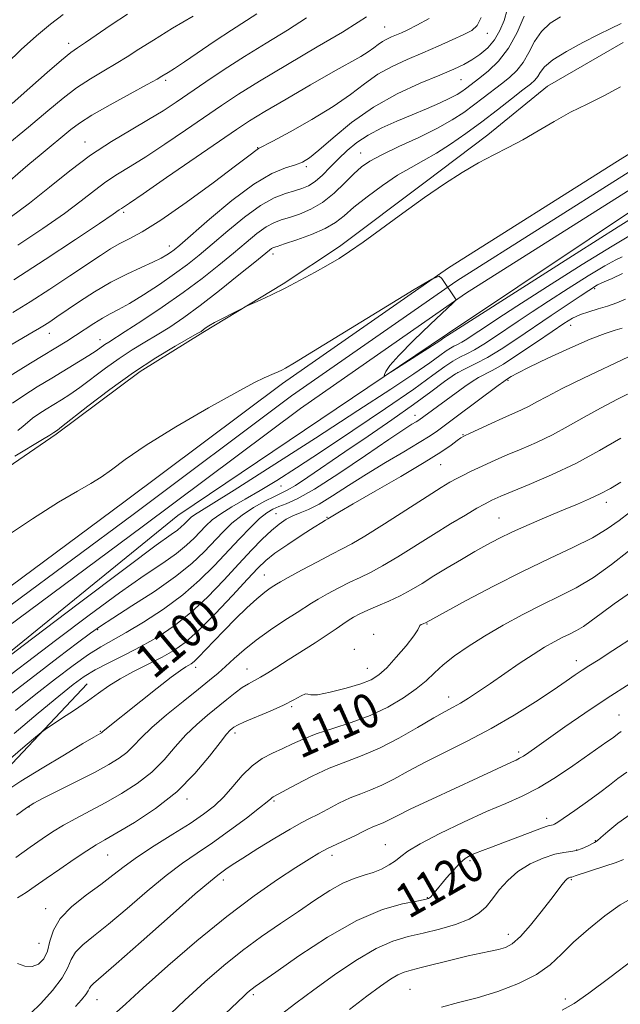
# Model space of a CAD drawing. Extents: x 2064800 to 2067700, y 302300 to 305200.
# Drawn here: x 2067041 to 2067181, y 303064 to 303295 of the extents above; entities that cross this region are included whole.
import ezdxf

# ---------------------------------------------------------------- set-up
doc = ezdxf.new("R2010")
doc.units = 0
doc.header["$MEASUREMENT"] = 0
for name, color, linetype, lineweight in [('BREAKLINE DTM HARD', 7, 'Continuous', 0), ('CONTOUR INDEX', 41, 'Continuous', 13), ('CONTOUR INDEX LABEL', 244, 'Continuous', 0), ('CONTOUR INTERMEDIATE', 44, 'Continuous', 0), ('RAILROAD CENTERLINE', 6, 'Continuous', 0), ('SPOT ELEVATION DTM', 2, 'Continuous', 13)]:
    doc.layers.add(name, color=color, linetype=linetype, lineweight=lineweight)
doc.styles.add('Style-WORKING', font='WORKING.shx')

msp = doc.modelspace()

# ---------------------------------------------------------------- linework, layer by layer
at = {"layer": 'BREAKLINE DTM HARD'}
for points in [[(2067500, 303463.538, 1082.17), (2067468.2, 303444.44, 1082.68), (2067418.51, 303413.54, 1083.57), (2067370.43, 303384.63, 1084.26), (2067326.37, 303356.05, 1084.91), (2067279.07, 303324.72, 1085.84), (2067231.43, 303293.02, 1086.44), (2067180.55, 303261.35, 1087.33), (2067140.96, 303236.34, 1087.98), (2067102.11, 303209.27, 1088.34), (2067064.94, 303181.43, 1088.87), (2067022.36, 303149.93, 1089.11), (2066985.4, 303115.88, 1089.68), (2066951.32, 303083.07, 1090.6), (2066920.45, 303048.95, 1091.17), (2066890.77, 303013.2, 1091.57), (2066865.57, 302977.81, 1091.98)], [(2067500, 303455.145, 1082.228), (2067471.96, 303438.3, 1082.68), (2067422.27, 303407.4, 1083.57), (2067374.25, 303378.53, 1084.26), (2067330.31, 303350.03, 1084.91), (2067283.05, 303318.72, 1085.84), (2067235.33, 303286.96, 1086.44), (2067184.37, 303255.25, 1087.33), (2067144.94, 303230.34, 1087.98), (2067106.33, 303203.43, 1088.34), (2067069.24, 303175.65, 1088.87), (2067026.96, 303144.37, 1089.11), (2066990.34, 303110.64, 1089.68), (2066956.5, 303078.05, 1090.6), (2066925.89, 303044.23, 1091.17), (2066896.49, 303008.8, 1091.57), (2066871.49, 302973.71, 1091.98)], [(2066971.62, 303088.2, 1090.42), (2067021.59, 303132.9, 1089.95), (2067077.62, 303178.36, 1088.74), (2067140.75, 303220.93, 1087.77), (2067190.43, 303254.08, 1086.96), (2067256.99, 303299.09, 1085.89), (2067331.65, 303347.71, 1084.88), (2067405.32, 303391.71, 1083.44), (2067471.52, 303432.07, 1082.94), (2067500, 303448.539, 1082.488)], [(2066876.72, 303018.93, 1089.45), (2066894.21, 303041.15, 1089.17), (2066910.94, 303063.75, 1089.09), (2066918.55, 303074.12, 1089.05), (2066931.52, 303094.15, 1089.09), (2066949.35, 303114.49, 1088.12), (2066966.76, 303130.35, 1088.08), (2066986.78, 303146.93, 1087.51), (2067003.41, 303160.55, 1086.78), (2067017.78, 303173.08, 1086.82), (2067034.04, 303187.09, 1086.7), (2067049.12, 303197.37, 1086.25), (2067068.75, 303212.08, 1086.58), (2067083.45, 303221.24, 1086.17), (2067102.29, 303232.59, 1085.85), (2067115.49, 303241.4, 1085.69), (2067135.5, 303256.48, 1085.69), (2067150.23, 303267.51, 1085.53), (2067164.21, 303278.92, 1085.36), (2067181.91, 303289.17, 1085.12)], [(2067056.38, 303138.9, 1099.11), (2067036.27, 303117.54, 1100.84), (2067017.98, 303100.41, 1100.96), (2067000.02, 303080.8, 1102.03), (2066983.48, 303061.87, 1102.34), (2066967.34, 303046.13, 1101.95), (2066951.55, 303030.39, 1101.65), (2066942.92, 303020.22, 1101.19), (2066927.81, 303002.35, 1101.03), (2066912.74, 302987.3, 1100.96), (2066900.87, 302973.28, 1099.65), (2066890.01, 302954.99, 1099.04), (2066874.82, 302930.38, 1096.47), (2066866.51, 302918.09, 1095.66)]]:
    msp.add_polyline3d(points, dxfattribs=at)
at = {"layer": 'CONTOUR INDEX', "flags": 128}
for points, elevation in [([(2067158.728, 303295.333), (2067157.062, 303291.533), (2067155.037, 303287.819), (2067152.717, 303284.819), (2067150.379, 303282.562), (2067148.351, 303280.923), (2067144.983, 303278.32), (2067144.134, 303277.707), (2067143.008, 303277.011), (2067141.33, 303276.129), (2067138.906, 303274.993), (2067135.871, 303273.656), (2067132.445, 303272.205), (2067128.85, 303270.707), (2067125.336, 303269.148), (2067122.159, 303267.494), (2067119.499, 303265.723), (2067117.249, 303263.849), (2067115.227, 303261.898), (2067113.29, 303259.922), (2067111.449, 303258.091), (2067109.754, 303256.603), (2067108.212, 303255.59), (2067106.667, 303254.921), (2067104.92, 303254.395), (2067102.792, 303253.788), (2067100.176, 303252.773), (2067096.986, 303250.994), (2067093.23, 303248.259), (2067089.291, 303245.021), (2067085.645, 303241.896), (2067082.606, 303239.335), (2067079.836, 303237.136), (2067076.832, 303234.934), (2067073.271, 303232.486), (2067069.546, 303230.047), (2067066.226, 303227.992), (2067063.717, 303226.576), (2067061.763, 303225.556), (2067059.945, 303224.566), (2067057.937, 303223.331), (2067053.643, 303220.519), (2067051.564, 303219.209), (2067043.106, 303214.058), (2067034.287, 303208.659)], 1080), ([(2067107.726, 303294.945), (2067103.253, 303292.084), (2067098.239, 303289.026), (2067093.161, 303285.904), (2067088.425, 303282.852), (2067084.163, 303279.988), (2067077.226, 303275.22), (2067074.146, 303273.189), (2067070.732, 303271.092), (2067066.64, 303268.716), (2067062.024, 303265.962), (2067057.159, 303262.757), (2067052.284, 303259.097), (2067047.482, 303255.236), (2067042.799, 303251.495), (2067038.268, 303248.13)], 1070), ([(2067183.619, 303244.002), (2067179.309, 303241.459), (2067172.335, 303237.122), (2067164.215, 303231.974), (2067157.02, 303227.368), (2067152.313, 303224.331), (2067149.625, 303222.568), (2067146.557, 303220.499), (2067145.248, 303219.637), (2067144.099, 303218.94), (2067143.133, 303218.439), (2067142.276, 303218.026), (2067141.428, 303217.558), (2067140.44, 303216.88), (2067138.958, 303215.796), (2067136.579, 303214.098), (2067132.891, 303211.566), (2067127.443, 303207.929), (2067119.774, 303202.903), (2067109.865, 303196.486), (2067099.465, 303189.805), (2067090.765, 303184.267), (2067085.39, 303180.906), (2067081.486, 303178.514), (2067080.728, 303177.955), (2067080.141, 303177.423), (2067079.08, 303176.305), (2067078.402, 303175.66), (2067077.489, 303174.922), (2067075.986, 303173.854), (2067072.535, 303171.366), (2067065.524, 303166.161), (2067054.212, 303157.619), (2067041.343, 303147.839), (2067021.621, 303132.793)], 1090), ([(2067183.164, 303215.5), (2067172.628, 303210.486), (2067167.646, 303208.06), (2067164.112, 303206.243), (2067161.719, 303204.948), (2067159.873, 303203.964), (2067158.051, 303203.099), (2067153.68, 303201.174), (2067150.952, 303199.924), (2067146.056, 303197.615), (2067144.718, 303196.968), (2067143.878, 303196.495), (2067143.008, 303195.882), (2067141.596, 303194.84), (2067139.174, 303193.177), (2067135.288, 303190.726), (2067129.792, 303187.471), (2067123.778, 303184.004), (2067118.648, 303181.067), (2067115.458, 303179.218), (2067113.874, 303178.273), (2067112.709, 303177.556), (2067112.153, 303177.254), (2067111.281, 303176.724), (2067109.516, 303175.607), (2067106.671, 303173.767), (2067103.346, 303171.564), (2067100.338, 303169.48), (2067098.174, 303167.801), (2067096.301, 303166.021), (2067093.894, 303163.435), (2067090.398, 303159.619), (2067086.324, 303155.265), (2067082.448, 303151.346), (2067079.33, 303148.583), (2067076.655, 303146.694), (2067073.887, 303145.147), (2067067.233, 303141.79), (2067064.055, 303140.069), (2067061.411, 303138.41), (2067059.01, 303136.716), (2067056.418, 303134.847), (2067053.376, 303132.754), (2067050.334, 303130.727), (2067046.526, 303128.22), (2067045.566, 303127.503), (2067044.218, 303126.38), (2067041.827, 303124.357), (2067038.409, 303121.419)], 1100), ([(2067183.128, 303169.95), (2067179.152, 303166.811), (2067174.939, 303163.801), (2067170.925, 303161.407), (2067166.985, 303159.41), (2067162.852, 303157.414), (2067158.363, 303155.118), (2067153.767, 303152.609), (2067149.415, 303150.07), (2067145.602, 303147.655), (2067142.388, 303145.409), (2067139.775, 303143.343), (2067137.687, 303141.446), (2067135.73, 303139.604), (2067133.435, 303137.676), (2067130.434, 303135.577), (2067126.782, 303133.446), (2067122.639, 303131.479), (2067118.208, 303129.82), (2067113.86, 303128.414), (2067110.011, 303127.154), (2067106.95, 303125.953), (2067104.451, 303124.799), (2067102.159, 303123.7), (2067099.795, 303122.62), (2067097.373, 303121.358), (2067094.982, 303119.668), (2067092.689, 303117.41), (2067090.481, 303114.86), (2067088.326, 303112.397), (2067086.139, 303110.284), (2067083.626, 303108.315), (2067080.442, 303106.168), (2067076.417, 303103.627), (2067072.073, 303100.904), (2067068.107, 303098.319), (2067064.997, 303096.092), (2067062.346, 303094.042), (2067059.539, 303091.888), (2067056.183, 303089.421), (2067052.771, 303086.713), (2067050.019, 303083.904), (2067048.426, 303081.135), (2067047.625, 303078.548), (2067047.032, 303076.28), (2067046.164, 303074.466), (2067044.959, 303073.211), (2067043.456, 303072.614), (2067041.734, 303072.721), (2067040.024, 303073.36)], 1110), ([(2067182.756, 303118.167), (2067180.637, 303116.669), (2067178.693, 303115.143), (2067176.437, 303113.39), (2067173.577, 303111.309), (2067170.574, 303109.21), (2067166.574, 303106.485), (2067165.84, 303106.025), (2067165.486, 303105.878), (2067165.121, 303105.806), (2067164.347, 303105.602), (2067162.763, 303105.065), (2067160.14, 303104.075), (2067153.743, 303101.591), (2067151.087, 303100.589), (2067148.985, 303099.811), (2067147.346, 303099.191), (2067146.052, 303098.634), (2067144.896, 303097.932), (2067143.642, 303096.85), (2067142.139, 303095.252), (2067140.551, 303093.406), (2067137.289, 303089.481), (2067136.768, 303088.916), (2067136.315, 303088.584), (2067135.437, 303088.333), (2067133.557, 303087.995), (2067130.225, 303087.354), (2067125.489, 303085.994), (2067119.52, 303083.453), (2067112.659, 303079.534), (2067105.926, 303075.113), (2067100.509, 303071.335), (2067095.69, 303067.951), (2067094.966, 303067.425), (2067094.39, 303066.961), (2067093.767, 303066.415), (2067093.03, 303065.735), (2067084.306, 303057.438)], 1120)]:
    msp.add_lwpolyline(points, dxfattribs=dict(at, elevation=elevation))
at = {"layer": 'CONTOUR INTERMEDIATE', "flags": 128}
for points, elevation in [([(2067096.078, 303295.876), (2067090.151, 303292.073), (2067086.361, 303289.55), (2067079.111, 303284.628), (2067076.789, 303283.089), (2067075.352, 303282.173), (2067073.837, 303281.245), (2067072.712, 303280.601), (2067070.38, 303279.321), (2067066.424, 303277.172), (2067061.718, 303274.582), (2067057.459, 303272.143), (2067054.522, 303270.283), (2067052.491, 303268.773), (2067045.573, 303263.03), (2067042.482, 303260.439), (2067035.889, 303254.837)], 1068), ([(2067081.153, 303295.373), (2067076.356, 303292.492), (2067071.857, 303289.745), (2067068.419, 303287.575), (2067065.716, 303285.841), (2067063.15, 303284.253), (2067060.255, 303282.565), (2067057.099, 303280.687), (2067053.883, 303278.574), (2067050.687, 303276.14), (2067047.098, 303273.149), (2067042.585, 303269.331), (2067036.912, 303264.623)], 1066), ([(2067050.746, 303295.713), (2067047.759, 303293.485), (2067044.463, 303290.769), (2067040.864, 303287.496), (2067037.414, 303284.178)], 1062), ([(2067154.766, 303296.825), (2067154.016, 303294.348), (2067153.044, 303291.981), (2067151.775, 303289.823), (2067150.173, 303287.958), (2067148.355, 303286.387), (2067146.473, 303285.09), (2067144.569, 303284.008), (2067142.23, 303282.91), (2067138.934, 303281.523), (2067134.355, 303279.618), (2067128.958, 303277.131), (2067123.407, 303274.041), (2067118.298, 303270.439), (2067113.953, 303266.853), (2067110.625, 303263.924), (2067108.415, 303262.107), (2067106.807, 303261.122), (2067105.133, 303260.507), (2067102.812, 303259.788), (2067099.617, 303258.452), (2067095.408, 303255.977), (2067090.244, 303252.117), (2067084.976, 303247.738), (2067078.033, 303241.704), (2067076.686, 303240.574), (2067075.892, 303239.977), (2067075.008, 303239.387), (2067073.71, 303238.646), (2067071.755, 303237.69), (2067068.986, 303236.457), (2067065.597, 303234.906), (2067061.868, 303232.998), (2067058.082, 303230.759), (2067054.534, 303228.451), (2067049.248, 303224.858), (2067047.59, 303223.751), (2067046.329, 303222.937), (2067045.192, 303222.238), (2067043.672, 303221.344), (2067037.435, 303217.729)], 1078), ([(2067065.817, 303295.823), (2067061.992, 303293.307), (2067055.919, 303289.186), (2067054.085, 303287.957), (2067052.48, 303286.792), (2067050.307, 303285.004), (2067047.006, 303282.122), (2067042.948, 303278.537), (2067038.738, 303274.852)], 1064), ([(2067167.212, 303295.209), (2067164.823, 303293.678), (2067162.743, 303291.755), (2067161.117, 303289.387), (2067159.772, 303286.849), (2067158.46, 303284.498), (2067156.973, 303282.592), (2067155.279, 303280.999), (2067153.389, 303279.487), (2067149.132, 303276.179), (2067146.88, 303274.465), (2067144.553, 303272.769), (2067141.85, 303271.011), (2067138.393, 303269.082), (2067134.016, 303266.937), (2067129.382, 303264.78), (2067125.363, 303262.88), (2067122.577, 303261.394), (2067120.619, 303260.035), (2067118.829, 303258.408), (2067116.682, 303256.255), (2067114.186, 303253.874), (2067111.482, 303251.702), (2067108.72, 303250.078), (2067106.076, 303248.954), (2067103.736, 303248.183), (2067101.804, 303247.596), (2067100.075, 303246.94), (2067098.263, 303245.939), (2067096.128, 303244.379), (2067093.595, 303242.302), (2067090.637, 303239.809), (2067087.219, 303236.992), (2067083.301, 303233.905), (2067078.836, 303230.588), (2067073.911, 303227.149), (2067069.137, 303223.95), (2067065.255, 303221.419), (2067061.394, 303218.969), (2067060.508, 303218.39), (2067058.444, 303216.93), (2067056.73, 303215.802), (2067054.317, 303214.31), (2067048.053, 303210.543), (2067044.666, 303208.477), (2067041.493, 303206.47), (2067038.856, 303204.675)], 1082), ([(2067148.61, 303295.043), (2067147.692, 303293.127), (2067146.443, 303291.975), (2067144.569, 303291.01), (2067141.879, 303289.774), (2067138.578, 303288.299), (2067134.973, 303286.737), (2067131.335, 303285.191), (2067127.8, 303283.565), (2067124.466, 303281.714), (2067121.333, 303279.524), (2067118.003, 303276.995), (2067113.973, 303274.157), (2067109.008, 303271.113), (2067103.933, 303268.258), (2067099.836, 303266.057), (2067096.512, 303264.31), (2067096.138, 303264.079), (2067094.229, 303262.605), (2067091.101, 303260.233), (2067085.829, 303256.294), (2067079.501, 303251.674), (2067073.583, 303247.548), (2067069.205, 303244.801), (2067066.147, 303243.14), (2067063.852, 303241.979), (2067061.778, 303240.791), (2067059.437, 303239.282), (2067052.253, 303234.47), (2067047.573, 303231.385), (2067042.957, 303228.414), (2067038.897, 303225.905)], 1076), ([(2067121.773, 303295.222), (2067119.796, 303293.913), (2067116.128, 303291.629), (2067110.251, 303288.133), (2067103.281, 303284.029), (2067096.746, 303280.133), (2067091.761, 303277.036), (2067087.789, 303274.42), (2067079.351, 303268.617), (2067074.551, 303265.353), (2067070.095, 303262.416), (2067066.443, 303260.134), (2067063.434, 303258.289), (2067060.755, 303256.521), (2067058.071, 303254.513), (2067054.97, 303252.092), (2067051.019, 303249.128), (2067045.938, 303245.564), (2067040.068, 303241.652)], 1072), ([(2067136.48, 303294.777), (2067133.59, 303293.232), (2067131.469, 303292.173), (2067129.971, 303291.466), (2067128.785, 303290.946), (2067127.656, 303290.466), (2067126.558, 303289.961), (2067125.524, 303289.387), (2067124.549, 303288.706), (2067123.494, 303287.91), (2067122.188, 303286.999), (2067120.416, 303285.925), (2067113.942, 303282.262), (2067108.681, 303279.25), (2067102.945, 303275.927), (2067097.928, 303272.974), (2067094.385, 303270.809), (2067091.325, 303268.8), (2067087.324, 303266.051), (2067074.956, 303257.518), (2067069.458, 303253.74), (2067066.245, 303251.552), (2067064.351, 303250.285), (2067063.858, 303249.929), (2067062.458, 303248.949), (2067059.239, 303246.76), (2067053.645, 303243.018), (2067046.536, 303238.34), (2067039.127, 303233.587)], 1074), ([(2067181.42, 303293.597), (2067178.984, 303292.431), (2067176.108, 303291.022), (2067172.468, 303289.161), (2067168.649, 303287.069), (2067165.464, 303285.075), (2067163.505, 303283.441), (2067162.482, 303282.165), (2067161.882, 303281.178), (2067161.229, 303280.366), (2067160.179, 303279.436), (2067158.427, 303278.05), (2067155.772, 303275.976), (2067152.443, 303273.4), (2067148.776, 303270.61), (2067145.073, 303267.874), (2067141.495, 303265.361), (2067138.169, 303263.22), (2067135.152, 303261.506), (2067132.212, 303259.914), (2067129.05, 303258.049), (2067125.498, 303255.653), (2067121.923, 303253.013), (2067118.827, 303250.552), (2067116.514, 303248.588), (2067114.501, 303247.011), (2067112.107, 303245.602), (2067108.901, 303244.211), (2067105.444, 303242.943), (2067102.551, 303241.971), (2067100.816, 303241.405), (2067099.974, 303241.108), (2067099.541, 303240.884), (2067099.025, 303240.5), (2067095.628, 303237.721), (2067091.905, 303234.697), (2067087.351, 303231.057), (2067082.817, 303227.539), (2067078.964, 303224.714), (2067075.702, 303222.5), (2067072.748, 303220.647), (2067069.856, 303218.921), (2067066.915, 303217.139), (2067063.847, 303215.134), (2067060.632, 303212.82), (2067054.642, 303208.318), (2067052.314, 303206.691), (2067050.356, 303205.437), (2067046.758, 303203.245), (2067045.048, 303202.149), (2067043.57, 303201.108), (2067042.4, 303200.152), (2067041.343, 303199.227), (2067040.134, 303198.257)], 1084), ([(2067181.304, 303278.759), (2067177.402, 303276.648), (2067173.49, 303274.743), (2067169.598, 303272.807), (2067165.762, 303270.673), (2067162.023, 303268.469), (2067158.426, 303266.391), (2067154.982, 303264.569), (2067151.569, 303262.837), (2067148.032, 303260.963), (2067144.225, 303258.738), (2067140.043, 303256.065), (2067135.391, 303252.877), (2067130.297, 303249.209), (2067120.986, 303242.376), (2067117.833, 303240.162), (2067115.344, 303238.56), (2067112.819, 303237.078), (2067109.733, 303235.338), (2067106.26, 303233.442), (2067102.75, 303231.609), (2067099.533, 303230.03), (2067096.852, 303228.784), (2067093.843, 303227.437), (2067093.101, 303227.088), (2067090.308, 303225.695), (2067088.17, 303224.604), (2067086.206, 303223.558), (2067084.842, 303222.757), (2067084.002, 303222.193), (2067083.487, 303221.804), (2067083.036, 303221.484), (2067082.144, 303220.951), (2067076.923, 303217.995), (2067072.435, 303215.308), (2067067.185, 303211.877), (2067061.64, 303207.88), (2067056.508, 303203.949), (2067050.311, 303199.072), (2067049.362, 303198.35), (2067048.503, 303197.785), (2067048.291, 303197.63), (2067047.599, 303197.182), (2067045.906, 303196.137), (2067039.386, 303192.203)], 1086), ([(2067186.347, 303249.513), (2067180.709, 303245.984), (2067170.88, 303239.748), (2067140.718, 303220.512), (2067140.32, 303220.225), (2067139.883, 303219.928), (2067138.923, 303219.297), (2067127.984, 303212.252), (2067126.441, 303211.274), (2067125.916, 303211.038), (2067125.961, 303211.342), (2067126.286, 303212.07), (2067127.241, 303213.466), (2067129.337, 303215.859), (2067132.808, 303219.358), (2067136.789, 303223.187), (2067142.007, 303228.107), (2067142.685, 303228.769), (2067142.756, 303228.899), (2067139.428, 303233.892), (2067138.771, 303234.424), (2067137.098, 303233.742), (2067132.973, 303231.262), (2067109.374, 303216.81), (2067104.898, 303214.09), (2067102.842, 303212.875), (2067101.925, 303212.392), (2067101.086, 303212), (2067100.133, 303211.578), (2067097.825, 303210.605), (2067095.564, 303209.496), (2067091.373, 303207.245), (2067084.774, 303203.537), (2067077.103, 303199.072), (2067070.15, 303194.806), (2067065.266, 303191.491), (2067062.038, 303189.069), (2067059.614, 303187.278), (2067057.178, 303185.795), (2067054.054, 303184.055), (2067049.605, 303181.428), (2067043.514, 303177.541), (2067036.751, 303173.044)], 1088), ([(2067181.632, 303238.953), (2067180.151, 303238.27), (2067177.608, 303236.855), (2067173.7, 303234.473), (2067169.033, 303231.523), (2067164.436, 303228.561), (2067160.558, 303226.023), (2067157.318, 303223.868), (2067151.765, 303220.113), (2067149.282, 303218.478), (2067147.102, 303217.155), (2067145.27, 303216.205), (2067143.645, 303215.422), (2067142.037, 303214.533), (2067140.162, 303213.248), (2067137.351, 303211.191), (2067132.839, 303207.971), (2067126.224, 303203.412), (2067118.554, 303198.225), (2067111.239, 303193.337), (2067105.369, 303189.472), (2067100.752, 303186.52), (2067096.88, 303184.166), (2067093.352, 303182.139), (2067090.214, 303180.35), (2067087.621, 303178.758), (2067085.661, 303177.312), (2067084.142, 303175.935), (2067081.396, 303173.042), (2067079.643, 303171.374), (2067077.281, 303169.466), (2067074.046, 303167.198), (2067069.686, 303164.246), (2067063.949, 303160.234), (2067056.82, 303155.008), (2067049.225, 303149.297), (2067033.122, 303137.053)], 1092), ([(2067181.783, 303235.048), (2067179.303, 303233.867), (2067177.49, 303233.054), (2067175.92, 303232.361), (2067175.54, 303232.155), (2067174.958, 303231.795), (2067173.838, 303231.068), (2067171.853, 303229.753), (2067165.012, 303225.168), (2067156.972, 303219.727), (2067153.317, 303217.318), (2067150.106, 303215.37), (2067147.407, 303213.971), (2067145.013, 303212.817), (2067142.645, 303211.509), (2067140.021, 303209.707), (2067136.839, 303207.324), (2067132.795, 303204.332), (2067127.742, 303200.771), (2067122.166, 303196.947), (2067116.71, 303193.233), (2067108.029, 303187.306), (2067105.134, 303185.396), (2067103.233, 303184.265), (2067101.808, 303183.555), (2067100.212, 303182.814), (2067097.971, 303181.682), (2067095.314, 303180.178), (2067092.642, 303178.419), (2067090.263, 303176.497), (2067088.103, 303174.425), (2067083.713, 303169.78), (2067080.884, 303167.088), (2067077.073, 303164.009), (2067072.106, 303160.543), (2067066.837, 303157.126), (2067062.374, 303154.307), (2067059.429, 303152.396), (2067057.107, 303150.756), (2067054.117, 303148.51), (2067049.554, 303145.055), (2067044.061, 303140.866), (2067038.666, 303136.688)], 1094), ([(2067182.439, 303229.005), (2067180.393, 303228.163), (2067178.268, 303227.395), (2067176.064, 303226.727), (2067173.887, 303226.093), (2067171.871, 303225.401), (2067170.044, 303224.539), (2067168.014, 303223.301), (2067165.284, 303221.459), (2067161.576, 303218.927), (2067157.488, 303216.178), (2067153.838, 303213.828), (2067151.233, 303212.32), (2067147.998, 303210.669), (2067146.527, 303209.752), (2067144.839, 303208.563), (2067134.008, 303200.706), (2067133.378, 303200.304), (2067132.419, 303199.721), (2067130.511, 303198.5), (2067126.993, 303196.145), (2067121.551, 303192.426), (2067115.266, 303188.179), (2067109.572, 303184.506), (2067105.565, 303182.231), (2067102.993, 303181.064), (2067101.267, 303180.439), (2067099.855, 303179.842), (2067098.437, 303178.978), (2067096.751, 303177.601), (2067094.596, 303175.54), (2067092.029, 303172.898), (2067086.099, 303166.56), (2067082.677, 303163.143), (2067078.727, 303159.703), (2067074.201, 303156.366), (2067069.578, 303153.347), (2067065.472, 303150.884), (2067059.566, 303147.546), (2067056.671, 303145.726), (2067053.09, 303143.21), (2067048.9, 303140.061), (2067044.323, 303136.461), (2067039.584, 303132.598)], 1096), ([(2067181.668, 303222.198), (2067180.044, 303221.734), (2067177.681, 303220.971), (2067174.187, 303219.627), (2067169.425, 303217.558), (2067164.28, 303215.188), (2067159.891, 303213.082), (2067157.113, 303211.674), (2067155.673, 303210.874), (2067154.6, 303210.198), (2067153.963, 303209.762), (2067152.658, 303208.811), (2067142.812, 303201.475), (2067138.379, 303198.202), (2067136.656, 303197.009), (2067134.138, 303195.418), (2067130.547, 303193.284), (2067126.249, 303190.752), (2067121.771, 303188.034), (2067117.571, 303185.349), (2067113.838, 303182.932), (2067110.697, 303181.019), (2067108.214, 303179.761), (2067106.235, 303178.942), (2067104.55, 303178.261), (2067102.962, 303177.444), (2067101.325, 303176.338), (2067099.503, 303174.823), (2067097.373, 303172.79), (2067094.847, 303170.186), (2067091.845, 303166.97), (2067088.341, 303163.187), (2067084.512, 303159.216), (2067080.587, 303155.525), (2067076.743, 303152.464), (2067072.941, 303149.938), (2067069.088, 303147.739), (2067065.162, 303145.699), (2067061.422, 303143.818), (2067058.198, 303142.138), (2067055.624, 303140.601), (2067053.061, 303138.743), (2067049.671, 303136.002), (2067044.89, 303132.013), (2067039.231, 303127.216)], 1098), ([(2067190.132, 303210.265), (2067180.588, 303205.555), (2067176.557, 303203.469), (2067172.751, 303201.348), (2067169.048, 303199.244), (2067165.342, 303197.258), (2067161.587, 303195.475), (2067157.972, 303193.905), (2067154.744, 303192.544), (2067152.079, 303191.38), (2067149.873, 303190.368), (2067146.158, 303188.61), (2067144.476, 303187.793), (2067142.901, 303186.991), (2067141.33, 303186.122), (2067139.237, 303184.857), (2067135.993, 303182.802), (2067126.007, 303176.393), (2067121.412, 303173.501), (2067118.339, 303171.676), (2067116.11, 303170.488), (2067113.666, 303169.252), (2067110.281, 303167.484), (2067106.56, 303165.499), (2067103.442, 303163.811), (2067101.605, 303162.794), (2067100.687, 303162.253), (2067100.066, 303161.853), (2067099.209, 303161.284), (2067097.926, 303160.338), (2067096.12, 303158.833), (2067093.757, 303156.669), (2067091.081, 303154.08), (2067088.4, 303151.382), (2067085.989, 303148.865), (2067082.436, 303145.104), (2067081.417, 303144.116), (2067080.736, 303143.578), (2067080.161, 303143.245), (2067079.434, 303142.853), (2067078.183, 303142.049), (2067076.01, 303140.458), (2067072.721, 303137.887), (2067068.94, 303134.861), (2067060.115, 303127.769), (2067059.678, 303127.383), (2067059.544, 303127.3), (2067059.002, 303127.007), (2067057.894, 303126.368), (2067055.354, 303124.87), (2067051.015, 303122.283), (2067045.77, 303119.11), (2067040.825, 303116.04), (2067037.069, 303113.563)], 1102), ([(2067181.391, 303196.452), (2067176.377, 303193.54), (2067170.811, 303190.552), (2067165.124, 303187.85), (2067159.911, 303185.599), (2067153.254, 303182.858), (2067151.878, 303182.261), (2067151.11, 303181.905), (2067150.414, 303181.567), (2067149.383, 303181.019), (2067147.648, 303180.034), (2067144.945, 303178.446), (2067141.45, 303176.344), (2067137.445, 303173.875), (2067129.143, 303168.658), (2067125.553, 303166.506), (2067122.69, 303164.967), (2067120.272, 303163.81), (2067117.889, 303162.697), (2067115.264, 303161.383), (2067112.655, 303159.998), (2067110.453, 303158.764), (2067108.875, 303157.807), (2067105.533, 303155.61), (2067102.686, 303153.771), (2067099.292, 303151.526), (2067095.939, 303149.15), (2067093.095, 303146.88), (2067090.753, 303144.806), (2067088.788, 303142.983), (2067087.017, 303141.393), (2067085.039, 303139.727), (2067082.4, 303137.601), (2067078.848, 303134.782), (2067074.949, 303131.633), (2067071.472, 303128.661), (2067068.979, 303126.263), (2067067.193, 303124.377), (2067065.625, 303122.828), (2067063.82, 303121.432), (2067061.45, 303119.973), (2067058.219, 303118.225), (2067054.039, 303116.079), (2067046.053, 303112.062), (2067043.812, 303110.9), (2067042.114, 303109.839), (2067039.773, 303108.134)], 1104), ([(2067181.364, 303186.173), (2067178.917, 303184.688), (2067176.507, 303183.383), (2067174.009, 303182.201), (2067171.219, 303181.004), (2067167.916, 303179.635), (2067164.001, 303177.994), (2067159.862, 303176.215), (2067156.01, 303174.488), (2067152.803, 303172.942), (2067149.984, 303171.459), (2067147.146, 303169.861), (2067143.995, 303168.025), (2067140.705, 303166.066), (2067137.565, 303164.155), (2067134.782, 303162.431), (2067132.228, 303160.894), (2067129.693, 303159.512), (2067127.04, 303158.258), (2067124.433, 303157.132), (2067122.111, 303156.142), (2067120.247, 303155.283), (2067118.751, 303154.497), (2067117.464, 303153.716), (2067116.204, 303152.857), (2067114.685, 303151.79), (2067112.595, 303150.371), (2067109.759, 303148.525), (2067103.422, 303144.483), (2067100.813, 303142.804), (2067098.698, 303141.458), (2067096.967, 303140.42), (2067094.125, 303138.904), (2067092.667, 303138.006), (2067090.98, 303136.767), (2067089.044, 303135.22), (2067084.494, 303131.529), (2067081.996, 303129.379), (2067079.479, 303126.913), (2067076.994, 303124.094), (2067074.391, 303121.108), (2067071.468, 303118.194), (2067068.094, 303115.548), (2067064.423, 303113.176), (2067060.679, 303111.042), (2067057.069, 303109.108), (2067053.727, 303107.349), (2067050.772, 303105.737), (2067048.231, 303104.213), (2067045.781, 303102.579), (2067043.008, 303100.602), (2067039.666, 303098.168)], 1106), ([(2067183.369, 303179.021), (2067180.935, 303177.131), (2067178.191, 303175.178), (2067174.706, 303173.1), (2067170.15, 303170.827), (2067164.612, 303168.246), (2067158.287, 303165.233), (2067151.505, 303161.79), (2067145.147, 303158.422), (2067135.733, 303153.282), (2067135.037, 303152.975), (2067134.602, 303152.758), (2067134.284, 303152.52), (2067133.798, 303151.54), (2067132.86, 303150.141), (2067131.045, 303147.826), (2067128.742, 303145.102), (2067126.504, 303142.647), (2067124.687, 303140.962), (2067122.866, 303139.841), (2067120.421, 303138.9), (2067116.996, 303137.869), (2067113.302, 303136.92), (2067110.316, 303136.34), (2067108.722, 303136.297), (2067108.046, 303136.495), (2067107.52, 303136.52), (2067106.494, 303136.048), (2067104.785, 303135.123), (2067102.326, 303133.881), (2067099.177, 303132.469), (2067093.187, 303129.944), (2067091.539, 303129.191), (2067090.713, 303128.732), (2067090.279, 303128.409), (2067089.825, 303128.008), (2067089.003, 303127.092), (2067087.485, 303125.165), (2067085.009, 303121.925), (2067081.59, 303117.839), (2067077.312, 303113.561), (2067072.376, 303109.667), (2067067.452, 303106.408), (2067063.329, 303103.953), (2067060.518, 303102.347), (2067058.438, 303101.138), (2067056.228, 303099.752), (2067053.273, 303097.779), (2067049.917, 303095.472), (2067046.748, 303093.254), (2067044.197, 303091.449), (2067042.075, 303090.002), (2067040.034, 303088.766)], 1108), ([(2067183.889, 303160.415), (2067179.83, 303157.626), (2067176.728, 303155.367), (2067174.428, 303153.637), (2067172.598, 303152.336), (2067170.946, 303151.35), (2067169.323, 303150.528), (2067167.622, 303149.706), (2067165.725, 303148.727), (2067163.497, 303147.458), (2067160.796, 303145.772), (2067157.567, 303143.618), (2067150.831, 303138.978), (2067148.031, 303137.079), (2067145.709, 303135.564), (2067143.785, 303134.388), (2067142.1, 303133.446), (2067140.193, 303132.412), (2067137.528, 303130.9), (2067133.763, 303128.679), (2067129.322, 303126.133), (2067124.82, 303123.799), (2067120.725, 303122.055), (2067116.9, 303120.64), (2067113.056, 303119.135), (2067109.05, 303117.262), (2067105.305, 303115.313), (2067099.921, 303112.376), (2067099.626, 303112.179), (2067099.333, 303111.91), (2067098.541, 303111.232), (2067096.742, 303109.799), (2067093.63, 303107.416), (2067089.715, 303104.504), (2067085.714, 303101.638), (2067082.138, 303099.205), (2067078.694, 303096.837), (2067074.886, 303093.979), (2067070.402, 303090.285), (2067065.675, 303086.248), (2067061.32, 303082.569), (2067057.842, 303079.775), (2067055.292, 303077.695), (2067053.607, 303075.986), (2067052.626, 303074.314), (2067051.796, 303072.407), (2067050.465, 303070.007), (2067048.207, 303067.016), (2067045.497, 303063.986), (2067043.038, 303061.63)], 1112), ([(2067184.573, 303150.001), (2067179.45, 303146.669), (2067176.032, 303144.462), (2067173.894, 303143.096), (2067172.327, 303142.077), (2067170.675, 303140.956), (2067168.517, 303139.477), (2067165.489, 303137.428), (2067161.352, 303134.698), (2067156.379, 303131.564), (2067150.968, 303128.4), (2067145.498, 303125.509), (2067135.551, 303120.562), (2067131.557, 303118.429), (2067128.205, 303116.58), (2067125.347, 303115.104), (2067122.822, 303114.027), (2067120.435, 303113.138), (2067117.979, 303112.161), (2067115.332, 303110.91), (2067112.695, 303109.54), (2067110.352, 303108.296), (2067108.438, 303107.314), (2067106.492, 303106.299), (2067103.908, 303104.851), (2067100.319, 303102.725), (2067096.331, 303100.29), (2067092.791, 303098.072), (2067090.343, 303096.476), (2067088.817, 303095.427), (2067086.927, 303094.079), (2067085.199, 303092.682), (2067081.665, 303089.639), (2067075.808, 303084.479), (2067069.004, 303078.454), (2067063.101, 303073.249), (2067057.813, 303068.678), (2067057.195, 303068.067), (2067056.905, 303067.579), (2067056.6, 303066.96), (2067056.036, 303066.073), (2067055.024, 303064.818), (2067053.602, 303063.251)], 1114), ([(2067183.506, 303138.958), (2067178.121, 303135.518), (2067172.93, 303132.039), (2067168.266, 303128.795), (2067161.669, 303124.105), (2067159.788, 303122.784), (2067158.533, 303121.95), (2067157.636, 303121.429), (2067156.807, 303121.029), (2067155.747, 303120.551), (2067147.862, 303116.873), (2067137.057, 303111.883), (2067132.174, 303109.585), (2067128.935, 303107.99), (2067125.874, 303106.408), (2067124.927, 303106.004), (2067124.032, 303105.67), (2067123.111, 303105.304), (2067122.079, 303104.817), (2067120.812, 303104.181), (2067119.178, 303103.38), (2067114.832, 303101.353), (2067112.609, 303100.271), (2067110.584, 303099.182), (2067108.323, 303097.825), (2067105.253, 303095.869), (2067100.931, 303093.033), (2067095.456, 303089.225), (2067089.057, 303084.399), (2067082.072, 303078.667), (2067075.26, 303072.771), (2067069.486, 303067.613), (2067065.364, 303063.871), (2067062.504, 303061.342)], 1116), ([(2067181.473, 303127.755), (2067180.857, 303127.319), (2067179.379, 303126.192), (2067178.114, 303125.289), (2067170.093, 303119.653), (2067166.089, 303116.952), (2067162.052, 303114.485), (2067158.282, 303112.563), (2067154.41, 303110.874), (2067149.896, 303108.946), (2067144.47, 303106.473), (2067138.929, 303103.79), (2067134.339, 303101.397), (2067131.452, 303099.662), (2067129.784, 303098.435), (2067128.539, 303097.434), (2067127.068, 303096.442), (2067125.309, 303095.49), (2067123.345, 303094.675), (2067121.229, 303094.024), (2067118.892, 303093.293), (2067116.235, 303092.174), (2067113.177, 303090.435), (2067109.71, 303088.168), (2067105.847, 303085.542), (2067101.626, 303082.697), (2067097.198, 303079.65), (2067092.742, 303076.389), (2067088.373, 303072.883), (2067083.943, 303069.036), (2067079.242, 303064.732), (2067074.215, 303060.006)], 1118), ([(2067184.111, 303108.648), (2067180.687, 303106.245), (2067178.274, 303104.296), (2067176.704, 303102.91), (2067175.779, 303102.127), (2067175.172, 303101.711), (2067173.554, 303100.84), (2067172.328, 303100.263), (2067170.989, 303099.808), (2067169.613, 303099.582), (2067168.009, 303099.388), (2067165.915, 303098.954), (2067163.188, 303098.059), (2067160.154, 303096.701), (2067157.258, 303094.928), (2067154.848, 303092.822), (2067152.895, 303090.592), (2067151.273, 303088.477), (2067149.808, 303086.661), (2067148.131, 303085.114), (2067145.82, 303083.747), (2067142.61, 303082.495), (2067138.848, 303081.38), (2067135.033, 303080.445), (2067131.509, 303079.647), (2067127.985, 303078.604), (2067124.011, 303076.85), (2067119.308, 303074.085), (2067114.262, 303070.69), (2067109.431, 303067.213), (2067105.238, 303064.08), (2067101.589, 303061.223)], 1122), ([(2067181.949, 303097.745), (2067180.23, 303097.049), (2067177.646, 303096.16), (2067170.677, 303093.871), (2067169.863, 303093.592), (2067169.592, 303093.553), (2067169.401, 303093.514), (2067169.141, 303093.416), (2067168.78, 303093.173), (2067168.284, 303092.69), (2067167.596, 303091.851), (2067164.956, 303088.365), (2067162.729, 303085.471), (2067160.207, 303082.343), (2067157.829, 303079.679), (2067155.918, 303077.998), (2067154.307, 303077.109), (2067152.713, 303076.637), (2067150.864, 303076.254), (2067148.546, 303075.796), (2067145.56, 303075.146), (2067141.855, 303074.239), (2067134.61, 303072.386), (2067132.253, 303071.806), (2067130.595, 303071.327), (2067129.127, 303070.689), (2067127.381, 303069.648), (2067125.057, 303068.028), (2067121.893, 303065.667), (2067117.811, 303062.537)], 1124), ([(2067184.373, 303088.886), (2067181.216, 303087.062), (2067177.575, 303084.491), (2067173.75, 303081.427), (2067170.267, 303078.316), (2067167.445, 303075.514), (2067164.789, 303073.023), (2067161.6, 303070.758), (2067157.397, 303068.664), (2067152.568, 303066.818), (2067147.718, 303065.329), (2067143.325, 303064.213), (2067139.355, 303063.123)], 1126), ([(2067184.325, 303074.26), (2067178.756, 303070.041), (2067173.848, 303066.381), (2067170.439, 303063.981), (2067167.595, 303062.389)], 1128)]:
    msp.add_lwpolyline(points, dxfattribs=dict(at, elevation=elevation))
at = {"layer": 'RAILROAD CENTERLINE'}
msp.add_polyline3d([(2067500, 303459.342, 1082.199), (2067470.08, 303441.37, 1082.68), (2067420.39, 303410.47, 1083.57), (2067372.34, 303381.58, 1084.26), (2067328.34, 303353.04, 1084.91), (2067281.06, 303321.72, 1085.84), (2067233.38, 303289.99, 1086.44), (2067182.46, 303258.3, 1087.33), (2067142.95, 303233.34, 1087.98), (2067104.22, 303206.35, 1088.34), (2067067.09, 303178.54, 1088.87), (2067024.66, 303147.15, 1089.11), (2066987.87, 303113.26, 1089.68), (2066953.91, 303080.56, 1090.6), (2066923.17, 303046.59, 1091.17), (2066893.63, 303011, 1091.57), (2066868.53, 302975.76, 1091.98)], dxfattribs=at)
at = {"layer": 'SPOT ELEVATION DTM'}
for p in [(2067126, 303292.84, 1073.1), (2067150.07, 303291.34, 1076.6), (2067052.02, 303288.96, 1063.5), (2067074.72, 303280.33, 1068.3), (2067143.94, 303280.44, 1078.9), (2067055.85, 303265.85, 1069.3), (2067096.26, 303264.56, 1075.9), (2067120.45, 303263.31, 1081.2), (2067107.66, 303260.09, 1078.3), (2067064.89, 303249.35, 1074.3), (2067075.61, 303241.49, 1077.4), (2067099.86, 303239.62, 1084.5), (2067175.23, 303231.45, 1094.3), (2067169.64, 303222.88, 1096.8), (2067047.51, 303221.02, 1078.7), (2067059.34, 303219.53, 1081.3), (2067143.17, 303211.79, 1094.4), (2067154.95, 303210, 1098.2), (2067133.15, 303201.77, 1095.4), (2067144.36, 303197.26, 1099.9), (2067139.15, 303190.28, 1100.9), (2067101.75, 303185.23, 1092.9), (2067178, 303181.45, 1106.5), (2067100.57, 303178.79, 1097.1), (2067112.56, 303177.92, 1099.9), (2067152.85, 303177.75, 1105.1), (2067097.88, 303164.35, 1101.2), (2067135.98, 303152.93, 1108.1), (2067058.81, 303151.61, 1094.2), (2067123.48, 303150.52, 1107.5), (2067118.93, 303146.98, 1107.5), (2067081.73, 303142.77, 1102.5), (2067170.96, 303144.31, 1113.4), (2067093.76, 303142.33, 1105.2), (2067121.95, 303142.51, 1107.2), (2067104.25, 303133.57, 1108.2), (2067141, 303135.77, 1111.4), (2067180.96, 303131.59, 1117.2), (2067059.43, 303127.74, 1101.88), (2067090.96, 303127.4, 1108.4), (2067157.39, 303122.88, 1115.65), (2067079.72, 303111.89, 1108.4), (2067100.09, 303111.43, 1112.2), (2067042.71, 303109.99, 1104.1), (2067163.96, 303107.4, 1119.5), (2067175.37, 303102.12, 1121.9), (2067126.19, 303101.19, 1117.2), (2067171.05, 303099.93, 1121.8), (2067061.17, 303098.78, 1108.9), (2067113.68, 303098.7, 1116.5), (2067146.06, 303097.41, 1120.3), (2067088.28, 303092.94, 1114.5), (2067169.75, 303092.97, 1124.2), (2067136, 303088.79, 1119.9), (2067046.62, 303086.21, 1109.4), (2067155, 303080.15, 1123.4), (2067045.07, 303078.04, 1108.9), (2067131.94, 303067.3, 1125.1), (2067058.63, 303064.9, 1114.8), (2067095.3, 303066.08, 1120.3), (2067168.32, 303065.01, 1127.5)]:
    msp.add_point(p, dxfattribs=at)

# ---------------------------------------------------------------- texts
at = {"layer": 'CONTOUR INDEX LABEL', "style": 'Style-WORKING', "width": 0.875}
for s, rotation, p in [('1100', 39.9, (2067071.94, 303139.8, 1100)), ('1110', 24.2, (2067106.317, 303121.255, 1110)), ('1120', 29.6, (2067131.671, 303083.724, 1120))]:
    msp.add_text(s, height=8, rotation=rotation, dxfattribs=at).set_placement(p)

doc.saveas('drawing.dxf')
